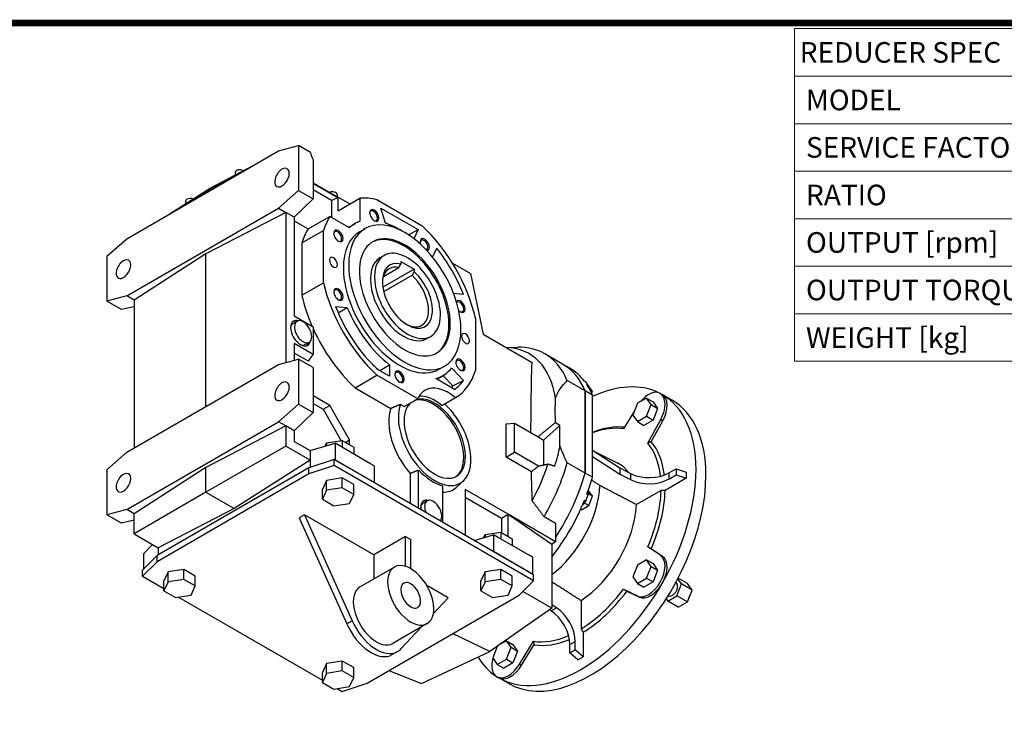
# Model space of a CAD drawing. Extents: x 12866 to 16232, y -903 to 1524.
# Drawn here: x 14515 to 15569, y 710 to 1476 of the extents above; entities that cross this region are included whole.
import ezdxf
from ezdxf.enums import TextEntityAlignment as Align

# ---------------------------------------------------------------- set-up
doc = ezdxf.new("R2010")
doc.units = 0
doc.header["$MEASUREMENT"] = 0
doc.layers.add('View', color=7, linetype='Continuous')
doc.styles.add('XTOOL', font='ARIAL.ttf')

# ---------------------------------------------------------------- blocks, each defined once
blk = doc.blocks.new('TITLE2')
at = {"linetype": 'Continuous', "const_width": 4.43, "flags": 128}
blk.add_lwpolyline([(-1451.87, 1369.69), (-1451.87, -47.8), (537.96, -47.8), (537.96, 1369.69)], close=True, dxfattribs=at)

msp = doc.modelspace()

# ---------------------------------------------------------------- linework, layer by layer
at = {"color": 4, "lineweight": 0}
for p, q in [((15344.9, 1466.9), (16181.7, 1466.9)), ((15344.9, 1466.9), (15344.9, 1110.9)), ((15344.9, 1416.1), (16181.7, 1416.1)), ((15344.9, 1365.2), (16181.7, 1365.2)), ((15344.9, 1314.4), (16181.7, 1314.4)), ((15344.9, 1263.5), (16181.7, 1263.5)), ((15344.9, 1212.6), (16181.7, 1212.6)), ((15344.9, 1161.8), (16181.7, 1161.8)), ((15344.9, 1110.9), (16181.7, 1110.9))]:
    msp.add_line(p, q, dxfattribs=at)
at = {"layer": 'View'}
for p, q in [((14792.5, 1336), (14813.7, 1341.7)), ((14826.6, 1334.3), (14813.7, 1341.7)), ((14813.7, 1341.7), (14813.7, 1293.6)), ((14629.9, 1242.1), (14792.5, 1336)), ((14718.4, 1296), (14765.3, 1320.3)), ((14829.3, 1326.6), (14829.3, 1289.7)), ((14718.3, 1295.2), (14753.8, 1313.7)), ((14745.8, 1312.9), (14745.8, 1310.2)), ((14829.3, 1302), (14856, 1286.6)), ((14829.3, 1301.3), (14855.4, 1286.3)), ((14676.2, 1268.9), (14718.4, 1296)), ((14686.3, 1274.7), (14718.3, 1295.2)), ((14718.3, 1295.2), (14718.3, 1293.2)), ((14718.4, 1296), (14718.4, 1295.3)), ((14813.7, 1293.6), (14792.5, 1274.8)), ((14813.7, 1293.6), (14829.3, 1284.6)), ((14849.1, 1283), (14829.3, 1294.4)), ((14829.3, 1289.7), (14829.3, 1284.6)), ((14849.1, 1283), (14856.2, 1286.6)), ((14855.1, 1289.4), (14855.1, 1287.1)), ((14856.2, 1286.6), (14868.9, 1279.3)), ((14856.2, 1271.9), (14856.2, 1286.6)), ((14692.8, 1282.2), (14692.8, 1279.5)), ((14829.3, 1284.6), (14809.2, 1265.2)), ((14849.1, 1283), (14849.1, 1265)), ((14856.2, 1271.9), (14879.5, 1285.4)), ((14879.5, 1285.4), (14879.5, 1260.6)), ((14897.7, 1283.9), (14946.2, 1255.9)), ((14629.9, 1180.9), (14792.5, 1274.8)), ((14800.3, 1270.3), (14714.7, 1225.8)), ((14792.5, 1274.8), (14800.3, 1270.3)), ((14809.2, 1265.2), (14800.3, 1270.3)), ((14800.3, 1270.3), (14800.3, 1109.5)), ((14809.2, 1265.2), (14809.2, 1159.4)), ((14824.1, 1252.5), (14847.4, 1266)), ((14868.4, 1253.8), (14847.4, 1266)), ((14902.1, 1274.8), (14941.8, 1251.9)), ((14906.9, 1258.6), (14902.1, 1274.8)), ((14809.2, 1261.1), (14824.1, 1252.5)), ((14867.6, 1254.3), (14874.4, 1258.3)), ((14909.1, 1257.9), (14906.7, 1259.3)), ((14817.3, 1237.5), (14840.6, 1250.9)), ((14840.6, 1195), (14840.6, 1250.9)), ((14879.4, 1249.6), (14885.1, 1252.9)), ((14931.5, 1246.3), (14941.8, 1251.9)), ((14941.8, 1251.9), (14937.3, 1242.1)), ((14608.7, 1223.3), (14629.9, 1242.1)), ((14817.3, 1237.5), (14817.3, 1181.5)), ((14608.7, 1223.3), (14608.7, 1175.2)), ((14714.7, 1225.8), (14637.7, 1176.4)), ((14714.7, 1062.5), (14714.7, 1225.8)), ((14901.2, 1221.8), (14905.4, 1224.2)), ((14957.4, 1222.4), (14961.8, 1232)), ((14923.3, 1217.6), (14923.3, 1214.9)), ((14923.3, 1217.6), (14937.5, 1209.4)), ((14978.8, 1215.8), (14998.1, 1204.7)), ((14937.5, 1209.4), (14904, 1190.1)), ((14904.6, 1201.5), (14921.2, 1211.2)), ((14905, 1185.5), (14935.4, 1203)), ((14937.5, 1209.4), (14937.5, 1206.8)), ((14998.1, 1204.7), (15011.4, 1139.9)), ((14817.3, 1181.5), (14840.6, 1195)), ((14629.9, 1180.9), (14608.7, 1175.2)), ((14637.7, 1176.4), (14629.9, 1180.9)), ((14990.4, 1182.5), (14979.8, 1183.5)), ((14624.2, 1166.2), (14608.7, 1175.2)), ((14637.7, 1176.4), (14637.7, 1018)), ((14637.7, 1169.3), (14624.2, 1166.2)), ((14853.5, 1169.5), (14866, 1168.3)), ((14856.3, 1162.7), (14866, 1168.3)), ((14807.9, 1151.3), (14812.2, 1153.8)), ((14809.2, 1159.4), (14829.6, 1147.6)), ((15003.2, 1157), (15003.2, 1101.1)), ((14829.6, 1147.6), (14829.6, 1118.2)), ((15011.4, 1139.9), (15063.8, 1109.6)), ((14809.2, 1130.1), (14809.2, 1111.9)), ((14829.6, 1118.2), (14809.2, 1130.1)), ((14820.9, 1128.8), (14825.2, 1131.3)), ((14951.2, 1135.2), (14955.4, 1137.6)), ((14824.5, 1110.9), (14809.2, 1119.7)), ((14824.5, 1110.9), (14829.6, 1118.2)), ((15035.9, 1125.7), (15048.6, 1125.9)), ((15096.6, 1107.9), (15077.5, 1118.9)), ((14629.9, 1013.5), (14792.5, 1107.4)), ((14792.5, 1107.4), (14813.7, 1113.1)), ((14813.7, 1113.1), (14813.7, 1065)), ((14829.3, 1104.1), (14813.7, 1113.1)), ((14900.7, 1101.1), (14911.3, 1107.2)), ((14911.3, 1107.2), (14911.3, 1094.8)), ((15104.4, 1103.4), (15096.6, 1107.9)), ((14829.3, 1104.1), (14829.3, 1099.1)), ((14829.3, 1099.1), (14829.3, 1061)), ((14911.3, 1094.8), (14898.5, 1102.2)), ((14900.7, 1101.1), (14900.7, 1100.9)), ((14970.1, 1096.5), (14962.4, 1091.4)), ((14964.4, 1102.4), (14970.1, 1105.7)), ((14977.8, 1103.7), (14990.4, 1090.5)), ((14874.3, 1082.6), (14897.7, 1096.1)), ((14941.4, 1070.8), (14897.7, 1096.1)), ((14980.7, 1080.8), (14960.8, 1092.3)), ((14979, 1084.5), (14968.6, 1095.5)), ((15120.6, 1079.1), (15101.5, 1090.2)), ((15121.4, 1088.8), (15119.9, 1089.6)), ((15123.9, 1085.1), (15122.5, 1085.9)), ((14874.3, 1082.6), (14912.6, 1060.5)), ((15120.6, 991.2), (15120.6, 1079.1)), ((15120.6, 1079.1), (15120.6, 991.2)), ((15128.4, 1074.6), (15120.6, 1079.1)), ((15124.5, 1084.2), (15124, 1084.5)), ((15128.4, 1078.7), (15124.5, 1084.2)), ((15128.4, 1078.7), (15125.9, 1080.1)), ((15127.6, 1076.5), (15128.4, 1078.7)), ((15201, 1076.5), (15203.2, 1075.3)), ((14813.7, 1065), (14792.5, 1046.2)), ((14813.7, 1065), (14829.3, 1056)), ((14847.3, 1063.5), (14829.3, 1073.9)), ((14829.3, 1065.8), (14840.2, 1059.5)), ((14926.9, 1062.5), (14941.4, 1070.8)), ((14967.2, 1063.6), (14981.7, 1072)), ((14967.4, 1063.7), (14981.9, 1072.1)), ((15128.4, 986.7), (15128.4, 1074.6)), ((15176.6, 1065.9), (15171.7, 1053.3)), ((15186.4, 1071.5), (15176.6, 1065.9)), ((15186.4, 1071.5), (15193.4, 1067.5)), ((15191.3, 1064.6), (15186.4, 1071.5)), ((15193.4, 1067.5), (15198.3, 1060.5)), ((15213.8, 1069.1), (15203.2, 1075.3)), ((14829.3, 1056), (14809.2, 1036.6)), ((14829.3, 1061), (14829.3, 1056)), ((14840.2, 1059.5), (14847.3, 1063.5)), ((14840.2, 1059.5), (14859.6, 1025.9)), ((14868.5, 1026.8), (14847.3, 1063.5)), ((14926.9, 1062.5), (14923.1, 1064.7)), ((15173.5, 1057.8), (15161.6, 1038.5)), ((15186.4, 1052), (15191.3, 1064.6)), ((15191.3, 1064.6), (15198.3, 1060.5)), ((15198.3, 1060.5), (15193.4, 1047.9)), ((14629.9, 952.3), (14792.5, 1046.2)), ((14800.3, 1041.7), (14792.5, 1046.2)), ((15036, 1043.8), (15045, 1044.6)), ((15036, 1008.3), (15036, 1043.8)), ((15045, 1044.6), (15070.2, 1030)), ((15045, 1013.5), (15045, 1044.6)), ((15093.7, 1042.3), (15088.8, 1045.2)), ((15171.7, 1053.3), (15176.6, 1046.3)), ((15176.6, 1046.3), (15186.4, 1052)), ((15176.6, 1046.3), (15183.6, 1042.2)), ((15193.4, 1047.9), (15183.6, 1042.2)), ((15186.4, 1052), (15193.4, 1047.9)), ((15187.8, 1023.3), (15201.6, 1048.6)), ((15191.4, 1024.8), (15203.7, 1047.3)), ((15201.6, 1048.6), (15203.7, 1047.3)), ((14800.3, 1041.7), (14714.7, 997.2)), ((14809.2, 1036.6), (14800.3, 1041.7)), ((14800.3, 1041.7), (14800.3, 1020.1)), ((14809.2, 1036.6), (14809.2, 1025.2)), ((15093.7, 1042.3), (15076.1, 1026.6)), ((15093.7, 1020.3), (15093.7, 1042.3)), ((14809.2, 1025.2), (14826.1, 1015.4)), ((14826.1, 1015.4), (14853, 1023.1)), ((14842.3, 1020.1), (14843.9, 1023.5)), ((14843.9, 1023.5), (14860.6, 1026)), ((14843.9, 1023.5), (14843.9, 1020.5)), ((14857.3, 1020.6), (14853, 1023.1)), ((14853, 1023.1), (14853, 1005.1)), ((14860.6, 1026), (14872.9, 1019)), ((14860.6, 1026), (14860.6, 1018.7)), ((14863.9, 1024.1), (14868.5, 1026.8)), ((14868.5, 1021.5), (14868.5, 1026.8)), ((15070.2, 1030), (15076.1, 1026.6)), ((15076.1, 1026.6), (15076.1, 1000)), ((14608.7, 994.7), (14629.9, 1013.5)), ((14800.3, 1020.1), (14714.7, 970.7)), ((14826.1, 1005.2), (14800.3, 1020.1)), ((14826.1, 1015.4), (14826.1, 1005.2)), ((14890.3, 1001.5), (14857.3, 1020.6)), ((14872.9, 1019), (14872.9, 1011.6)), ((15036, 1008.3), (15045, 1013.5)), ((15070.6, 998.7), (15045, 1013.5)), ((15128.4, 1015.6), (15157.9, 996.7)), ((15130, 1014.6), (15155.8, 1001.8)), ((14826.1, 1005.2), (14744.8, 953.3)), ((14851.9, 1005.8), (14825, 996.8)), ((14826.1, 1005.2), (14826.1, 997.1)), ((15065.4, 882.5), (14851.9, 1005.8)), ((14851.9, 999.2), (14851.9, 1005.8)), ((14894.7, 981.1), (14853, 1005.1)), ((14894.7, 999), (14890.3, 1001.5)), ((15063.2, 992.6), (15036, 1008.3)), ((15120.6, 991.2), (15101.5, 1002.2)), ((15128.4, 1009.1), (15157.9, 990.1)), ((14608.7, 994.7), (14608.7, 946.6)), ((14714.7, 997.2), (14637.7, 947.8)), ((14825, 996.8), (14662.4, 902.9)), ((14714.7, 970.7), (14714.7, 997.2)), ((14851.9, 999.2), (14825, 990.3)), ((14825, 990.3), (14825, 996.8)), ((15065.4, 876), (14851.9, 999.2)), ((14894.7, 999), (14894.7, 981.1)), ((14942.4, 953.5), (14942.4, 994.4)), ((15128.4, 986.7), (15120.6, 991.2)), ((15157.9, 996.7), (15157.9, 990.1)), ((15157.9, 996.7), (15169.1, 990.8)), ((15210.4, 991.5), (15218, 995.9)), ((15210.4, 991.5), (15210.4, 984.9)), ((15218, 995.9), (15218, 989.4)), ((15218, 995.9), (15228.8, 992.3)), ((15228.8, 992.3), (15228.8, 985.8)), ((14825, 990.3), (14662.4, 896.4)), ((14843.9, 983.4), (14839.4, 973.8)), ((14860.6, 986), (14843.9, 983.4)), ((14843.9, 972.8), (14843.9, 983.4)), ((14872.9, 979), (14860.6, 986)), ((14860.6, 975.4), (14860.6, 986)), ((14933.5, 990.8), (14933.5, 958.7)), ((14990.4, 982.8), (14982.7, 975.9)), ((15157.9, 990.1), (15169.1, 984.3)), ((15169.1, 990.8), (15169.1, 984.3)), ((15228.8, 985.8), (15206.2, 972.7)), ((15210.4, 984.9), (15218, 989.4)), ((15218, 989.4), (15228.8, 985.8)), ((14714.7, 970.7), (14637.7, 926.2)), ((14714.7, 970.7), (14744.8, 953.3)), ((14839.4, 963.2), (14839.4, 973.8)), ((14843.9, 972.8), (14839.4, 963.2)), ((14860.6, 975.4), (14843.9, 972.8)), ((14872.9, 968.3), (14860.6, 975.4)), ((14872.9, 968.3), (14872.9, 979)), ((14967.9, 977.5), (14967.9, 938.8)), ((14992.3, 973.7), (14992.3, 924.7)), ((15038.2, 947.2), (14992.3, 973.7)), ((15124.5, 971.9), (15124, 972.2)), ((15128.4, 966.4), (15124.5, 971.9)), ((15202, 972.7), (15175.5, 957.5)), ((14839.4, 963.2), (14851.7, 956.1)), ((14868.4, 958.7), (14872.9, 968.3)), ((14947.2, 959.1), (14951.5, 961.5)), ((14992.3, 965.6), (15031.2, 943.1)), ((15121.4, 961.2), (15119.9, 962)), ((15123.9, 967.8), (15122.5, 968.6)), ((15128.4, 966.4), (15124.1, 968.9)), ((15124.5, 956.4), (15128.4, 966.4)), ((14629.9, 952.3), (14608.7, 946.6)), ((14637.7, 947.8), (14629.9, 952.3)), ((14744.8, 953.3), (14663.5, 911.3)), ((14851.7, 956.1), (14868.4, 958.7)), ((15116.8, 951.9), (15115.8, 952.5)), ((15116.8, 951.9), (15124.5, 956.4)), ((15124.5, 956.4), (15119.9, 959.1)), ((14624.2, 937.6), (14608.7, 946.6)), ((14637.7, 940.7), (14624.2, 937.6)), ((14637.7, 926.2), (14637.7, 947.8)), ((14820.2, 946.5), (14814.5, 943.2)), ((14814.5, 943.2), (14865.4, 829.9)), ((14820.2, 946.5), (14871.1, 833.2)), ((14894.3, 903.7), (14820.2, 946.5)), ((15031.2, 943.1), (15038.2, 947.2)), ((15031.2, 943.1), (15031.2, 927.6)), ((15089.1, 917.8), (15038.2, 947.2)), ((15038.2, 923.5), (15038.2, 947.2)), ((15038.2, 947.2), (15084.9, 915.1)), ((15089.1, 937.3), (15076.8, 944.4)), ((15013.6, 925.5), (15030.3, 928.1)), ((15030.3, 928.1), (15030.3, 920.7)), ((15030.3, 928.1), (15042.6, 921)), ((15089.1, 937.3), (15089.1, 917.8)), ((14637.7, 926.2), (14663.5, 911.3)), ((14928.3, 923.3), (14894.3, 903.7)), ((14928.3, 923.3), (14933.9, 920)), ((14928.3, 891.5), (14928.3, 923.3)), ((14933.9, 889), (14933.9, 920)), ((15001.9, 919.2), (15022.7, 925.1)), ((15012, 922.1), (15013.6, 925.5)), ((15013.6, 925.5), (15013.6, 922.5)), ((15027, 922.6), (15022.7, 925.1)), ((15022.7, 925.1), (15022.7, 907.2)), ((15060, 903.6), (15027, 922.6)), ((15042.6, 921), (15042.6, 913.6)), ((15089.1, 917.8), (15084.9, 915.1)), ((14647.9, 904.7), (14657.3, 914.8)), ((14663.5, 911.3), (14663.5, 903.5)), ((15064.4, 883.1), (15022.7, 907.2)), ((15084.9, 915.1), (15084.9, 846.6)), ((15201.6, 903), (15187.8, 912.3)), ((15203.7, 901.7), (15191.4, 910.1)), ((14662.4, 902.9), (14646.9, 887.4)), ((14662.4, 896.4), (14646.9, 880.8)), ((14647.9, 904.7), (14647.9, 888.4)), ((14662.4, 896.4), (14662.4, 902.9)), ((14894.3, 903.7), (14894.3, 878)), ((15064.4, 901.1), (15060, 903.6)), ((15064.4, 901.1), (15064.4, 883.1)), ((15186.4, 898.3), (15176.6, 892.7)), ((15186.4, 898.3), (15193.4, 894.3)), ((15191.3, 891.4), (15186.4, 898.3)), ((15201.6, 903), (15203.7, 901.7)), ((14646.9, 880.8), (14646.9, 887.4)), ((14690.9, 888.1), (14674.2, 885.5)), ((14703.2, 881), (14690.9, 888.1)), ((14690.9, 877.4), (14690.9, 888.1)), ((14916.4, 890.7), (14879.7, 869.5)), ((15030.3, 888.1), (15013.6, 885.5)), ((15042.6, 881), (15030.3, 888.1)), ((15030.3, 877.4), (15030.3, 888.1)), ((15176.6, 892.7), (15171.7, 880.1)), ((15186.4, 878.7), (15191.3, 891.4)), ((15191.3, 891.4), (15198.3, 887.3)), ((15193.4, 894.3), (15198.3, 887.3)), ((15198.3, 887.3), (15193.4, 874.7)), ((14646.9, 880.8), (14669.7, 867.6)), ((14674.2, 885.5), (14669.7, 875.8)), ((14669.7, 865.2), (14669.7, 875.8)), ((14674.2, 874.9), (14674.2, 885.5)), ((14690.9, 877.4), (14674.2, 874.9)), ((14703.2, 870.4), (14690.9, 877.4)), ((14703.2, 870.4), (14703.2, 881)), ((15013.6, 885.5), (15009.1, 875.8)), ((15009.1, 865.2), (15009.1, 875.8)), ((15013.6, 874.9), (15013.6, 885.5)), ((15030.3, 877.4), (15013.6, 874.9)), ((15042.6, 870.4), (15030.3, 877.4)), ((15042.6, 870.4), (15042.6, 881)), ((15049.9, 860.4), (15065.4, 876)), ((15065.4, 876), (15065.4, 882.5)), ((15171.7, 880.1), (15176.6, 873.1)), ((15176.6, 873.1), (15186.4, 878.7)), ((15186.4, 878.7), (15193.4, 874.7)), ((15223.8, 872.6), (15219.9, 878.2)), ((15230.2, 873), (15220.2, 878.8)), ((14674.2, 874.9), (14669.7, 865.2)), ((14669.7, 865.2), (14682, 858.1)), ((14698.7, 860.7), (14703.2, 870.4)), ((14974.1, 857.6), (14951.3, 870.8)), ((15013.6, 874.9), (15009.1, 865.2)), ((15009.1, 865.2), (15021.4, 858.1)), ((15038.1, 860.7), (15042.6, 870.4)), ((15084.9, 846.6), (15054, 864.6)), ((15161.6, 866.9), (15176.6, 859.7)), ((15165.3, 864.9), (15178.7, 858.5)), ((15176.6, 873.1), (15183.6, 869)), ((15193.4, 874.7), (15183.6, 869)), ((15218, 873.9), (15217.7, 874.1)), ((15218.9, 860), (15223.8, 872.6)), ((15235.1, 866.1), (15223.8, 872.6)), ((15235.1, 866.1), (15230.2, 873)), ((15230.2, 853.4), (15235.1, 866.1)), ((14682, 858.1), (14698.7, 860.7)), ((14685.3, 858.6), (14839.4, 769.7)), ((14887.3, 766.5), (15049.9, 860.4)), ((14958.1, 840.5), (14974.1, 857.6)), ((15021.4, 858.1), (15038.1, 860.7)), ((15116.4, 855), (15116.4, 824.5)), ((15176.6, 859.7), (15178.7, 858.5)), ((15207.5, 856.6), (15209.1, 854.3)), ((15209.1, 854.3), (15218.9, 860)), ((15220.4, 847.8), (15209.1, 854.3)), ((15210, 860), (15209.7, 860.2)), ((15230.2, 853.4), (15218.9, 860)), ((15084.9, 846.6), (15018.8, 800.3)), ((15084.2, 843.9), (15082.6, 844.9)), ((15084.2, 843.9), (15089.9, 847.1)), ((15089.9, 847.1), (15084.9, 850.3)), ((15220.4, 847.8), (15230.2, 853.4)), ((14871.1, 833.2), (14865.4, 829.9)), ((14951.4, 830.1), (14914.7, 808.9)), ((14923.2, 803.1), (14945, 826.4)), ((15018.8, 800.3), (14978.8, 819.4)), ((15118.5, 820.8), (15118.5, 794.7)), ((15026.4, 805.6), (15021.7, 793.5)), ((15036.4, 811.7), (15029.4, 807.7)), ((15036.4, 811.7), (15043.4, 807.7)), ((15041.3, 804.8), (15036.4, 811.7)), ((15036.4, 792.1), (15041.3, 804.8)), ((15041.3, 804.8), (15048.3, 800.7)), ((15043.4, 807.7), (15048.3, 800.7)), ((15050.5, 786.9), (15065.5, 811.4)), ((15052.6, 785.7), (15066, 807.6)), ((15104.4, 807.8), (15110, 811.1)), ((15104.4, 799), (15104.4, 807.8)), ((15104.4, 799), (15110, 802.2)), ((15110, 802.2), (15110, 811.1)), ((15118.5, 794.7), (15110, 802.2)), ((14919.7, 800.2), (14914, 797)), ((14945.4, 766), (15018.8, 800.3)), ((15021.7, 793.5), (15026.6, 786.5)), ((15026.6, 786.5), (15036.4, 792.1)), ((15036.4, 792.1), (15043.4, 788.1)), ((15048.3, 800.7), (15043.4, 788.1)), ((15112.8, 791.4), (15104.4, 799)), ((15112.8, 791.4), (15118.5, 794.7)), ((14843.9, 787.5), (14839.4, 777.8)), ((14860.6, 790.1), (14843.9, 787.5)), ((14843.9, 776.9), (14843.9, 787.5)), ((14872.9, 783), (14860.6, 790.1)), ((14860.6, 779.5), (14860.6, 790.1)), ((14872.9, 772.4), (14872.9, 783)), ((15026.6, 786.5), (15033.6, 782.4)), ((15043.4, 788.1), (15033.6, 782.4)), ((15050.5, 786.9), (15052.6, 785.7)), ((14839.4, 767.2), (14839.4, 777.8)), ((14843.9, 776.9), (14839.4, 767.2)), ((14860.6, 779.5), (14843.9, 776.9)), ((14872.9, 772.4), (14860.6, 779.5)), ((14868.4, 762.7), (14872.9, 772.4)), ((14910.4, 779.9), (14945.4, 766)), ((15026, 773.4), (15028.2, 772.2)), ((15038.8, 766), (15028.2, 772.2)), ((14839.4, 767.2), (14851.7, 760.1)), ((14851.7, 760.1), (14868.4, 762.7)), ((14855, 760.7), (14860.4, 757.6)), ((14860.4, 757.6), (14887.3, 766.5))]:
    msp.add_line(p, q, dxfattribs=at)
for centre, major_axis, start_param, end_param in [((14839.4, 1330.4), (-9.2, 16), -5.2642, -4.80679), ((14796.1, 1307.5), (-5.5, -9.53), -3.14159, -0.785398), ((14750.8, 1312.9), (5, 0), -3.92699, -3.14159), ((14750.8, 1312.9), (5, 0), -5.56712, -3.92699), ((14796.1, 1307.5), (-5.5, -9.53), 0, 3.141595), ((14796.1, 1307.5), (-5.5, -9.53), -0.785398, 0), ((14850.1, 1289.4), (5, 0), 0, 2.215735), ((14697.8, 1282.2), (5, 0), -3.92699, -3.14159), ((14697.8, 1282.2), (5, 0), -5.33447, -3.92699), ((14921.9, 1176), (-60, 103.9), -0.495711, -0.261799), ((14921.9, 1176), (-60, 103.9), -5.99749, -5.78747), ((14927.6, 1179.3), (-42.5, 73.6), -3.14159, 0), ((14894.9, 1267.1), (3.5, -6.06), 0.785398, 3.92699), ((14894.1, 1266.6), (2.96, -5.12), 3.14159, 3.83926), ((14894.9, 1267.1), (3.5, -6.06), 3.92699, 5.49779), ((14894.1, 1266.6), (2.96, -5.12), 0.785398, 3.14159), ((14921.9, 1176), (-47.5, 82.3), 0, 0.135305), ((14921.9, 1176), (-47.5, 82.3), -0.10181, 0), ((14894.1, 1266.6), (2.96, -5.12), 5.58552, 6.283185), ((14894.9, 1267.1), (3.5, -6.06), 5.49779, 7.068583), ((14894.1, 1266.6), (2.96, -5.12), 0, 0.785398), ((14921.9, 1176), (-46.5, 80.5), -0.829391, -0.554697), ((14921.9, 1176), (-60, 103.9), -2.06651, -1.07509), ((14898.6, 1162.5), (-60, 103.9), -5.99749, -5.78747), ((14856.6, 1245), (3.5, -6.06), 0.785398, 3.92699), ((14856.6, 1245), (3.5, -6.06), 3.92699, 5.49779), ((14855.8, 1244.5), (2.96, -5.12), 3.14159, 3.83926), ((14855.8, 1244.5), (2.96, -5.12), 0.785398, 3.14159), ((14921.9, 1176), (-42.5, 73.6), -6.28319, -5.49779), ((14927.6, 1179.3), (-42.5, 73.6), -6.28319, -5.49779), ((14926.2, 1178.5), (34.4, -59.5), 0.785398, 3.12102), ((14927.6, 1179.3), (34.4, -59.5), 0.785398, 3.14159), ((14855.8, 1244.5), (2.96, -5.12), 5.58552, 6.283185), ((14856.6, 1245), (3.5, -6.06), 5.49779, 7.068583), ((14855.8, 1244.5), (2.96, -5.12), 0, 0.785398), ((14927.6, 1179.3), (34.4, -59.5), 3.14159, 6.283185), ((14949, 1235.8), (3.5, -6.06), 0.785398, 3.92699), ((14948.2, 1235.4), (2.96, -5.12), 3.14159, 3.83926), ((14949, 1235.8), (3.5, -6.06), 3.92699, 4.33911), ((14948.2, 1235.4), (2.96, -5.12), 0.785398, 3.14159), ((14851.2, 1216.8), (-3, 5.2), -3.14159, 0), ((14930.4, 1180.9), (25, -43.3), 3.14159, 6.283185), ((14930.4, 1180.9), (25, -43.3), 0.785398, 3.14159), ((14948.2, 1235.4), (2.96, -5.12), 6.1179, 6.283185), ((14949, 1235.8), (3.5, -6.06), 5.96769, 7.068583), ((14948.2, 1235.4), (2.96, -5.12), 0, 0.785398), ((14921.9, 1176), (-56, 97), -1.82916, -1.31243), ((14626.3, 1209.5), (-5.5, -9.53), -3.14159, -0.785398), ((14626.3, 1209.5), (-5.5, -9.53), 0, 3.141595), ((14851.2, 1216.8), (-3, 5.2), 0, 0.785395), ((14851.2, 1216.8), (-3, 5.2), -5.49779, -3.14159), ((14927.6, 1179.3), (-42.5, 73.6), -5.49779, -3.14159), ((14926.2, 1178.5), (25, -43.3), 3.14159, 6.283185), ((14930.4, 1180.9), (19, -32.9), 2.62249, 3.92699), ((14626.3, 1209.5), (-5.5, -9.53), -0.785398, 0), ((14921.9, 1176), (-42.5, 73.6), -5.49779, -3.14159), ((14928.3, 1179.7), (17.5, -30.3), 3.14159, 3.885), ((14928.3, 1179.7), (17.5, -30.3), 2.64595, 3.14159), ((14930.4, 1180.9), (19, -32.9), 5.49779, 8.373085), ((14928.3, 1179.7), (17.5, -30.3), 0, 2.06644), ((14921.9, 1176), (-60, 103.9), -5.2081, -4.21668), ((14930.4, 1180.9), (19, -32.9), 3.92699, 5.49779), ((14898.6, 1162.5), (-60, 103.9), -5.2081, -4.90541), ((14856.6, 1182.5), (3.5, -6.06), 0.785398, 3.92699), ((14856.6, 1182.5), (3.5, -6.06), 3.92699, 5.49779), ((14855.8, 1182), (2.96, -5.12), 3.14159, 3.83926), ((14855.8, 1182), (2.96, -5.12), 0.785398, 3.14159), ((14855.8, 1182), (2.96, -5.12), 5.58552, 6.283185), ((14856.6, 1182.5), (3.5, -6.06), 5.49779, 7.068583), ((14855.8, 1182), (2.96, -5.12), 0, 0.785398), ((14987.2, 1169.5), (3.5, -6.06), 0.785398, 3.45709), ((14986.5, 1169.1), (2.96, -5.12), 3.14159, 3.30688), ((14986.5, 1169.1), (2.96, -5.12), 0.785398, 3.14159), ((14921.9, 1176), (-56, 97), -4.97076, -4.22692), ((14921.9, 1176), (-46.5, 80.5), -4.94309, -4.08899), ((14930.4, 1180.9), (25, -43.3), 0, 0.785398), ((14987.2, 1169.5), (3.5, -6.06), 5.08567, 5.49779), ((14986.5, 1169.1), (2.96, -5.12), 5.58552, 6.283185), ((14987.2, 1169.5), (3.5, -6.06), 5.49779, 7.068583), ((14986.5, 1169.1), (2.96, -5.12), 0, 0.785398), ((14815.9, 1140.9), (-7.5, 13), -6.28319, -5.49779), ((14814.4, 1140.1), (-6.5, 11.3), -6.28319, -5.57202), ((14814.4, 1140.1), (-7.5, 13), -0.522315, -0.094421), ((14815.9, 1140.9), (-7.5, 13), -0.545148, 0), ((14818.7, 1142.5), (-6.5, 11.3), -6.28319, -5.49779), ((14818.7, 1142.5), (-6.5, 11.3), -3.14159, 0), ((14928.3, 1179.7), (17.5, -30.3), 5.53978, 6.283185), ((14926.2, 1178.5), (34.4, -59.5), 0.020572, 0.785398), ((14927.6, 1179.3), (34.4, -59.5), 0, 0.785398), ((14815.9, 1140.9), (-7.5, 13), -5.49779, -3.14159), ((14818.7, 1142.5), (-6.5, 11.3), -5.49779, -3.14159), ((14898.6, 1162.5), (-60, 103.9), -4.87542, -4.21668), ((14992.6, 1135.2), (-3, 5.2), 0, 0.785395), ((14992.6, 1135.2), (-3, 5.2), -3.14159, 0), ((14814.4, 1140.1), (-6.5, 11.3), -3.85275, -3.14159), ((14814.4, 1140.1), (-7.5, 13), -3.04717, -2.61928), ((14815.9, 1140.9), (-7.5, 13), -3.14159, -2.59644), ((14992.6, 1135.2), (-3, 5.2), -5.49779, -3.14159), ((14989.8, 996.4), (70.8, 122.6), 5.64856, 6.588549), ((15002.5, 989), (75, 129.9), 0, 0.336017), ((15002.5, 989), (75, 129.9), 5.865, 6.283185), ((14911.3, 1169.9), (-46.5, 80.5), -4.20314, -4.08899), ((14987.2, 1107), (3.5, -6.06), 0.785398, 3.92699), ((14986.5, 1106.6), (2.96, -5.12), 3.14159, 3.83926), ((14987.2, 1107), (3.5, -6.06), 3.92699, 5.49779), ((14986.5, 1106.6), (2.96, -5.12), 0.785398, 3.14159), ((15021.6, 978), (75, 129.9), 5.865, 6.283185), ((15021.6, 978), (75, 129.9), 5.865, 6.283185), ((14921.9, 1094.4), (3.5, -6.06), 0.785398, 3.92699), ((14921.2, 1093.9), (2.96, -5.12), 3.14159, 3.83926), ((14921.9, 1094.4), (3.5, -6.06), 3.92699, 5.49779), ((14921.2, 1093.9), (2.96, -5.12), 0.785398, 3.14159), ((14921.9, 1176), (-46.5, 80.5), -3.29432, -3.10453), ((14921.9, 1176), (-46.5, 80.5), -3.10453, -2.91089), ((14921.9, 1176), (-60, 103.9), -3.14159, -2.64588), ((14986.5, 1106.6), (2.96, -5.12), 5.58552, 6.283185), ((14987.2, 1107), (3.5, -6.06), 5.49779, 7.068583), ((14986.5, 1106.6), (2.96, -5.12), 0, 0.785398), ((15029.4, 973.5), (75, 129.9), 6.04571, 6.283185), ((14796.1, 1078.8), (-5.5, -9.53), -3.14159, -0.785398), ((14796.1, 1078.8), (-5.5, -9.53), 0, 3.141595), ((14921.2, 1093.9), (2.96, -5.12), 5.58552, 6.283185), ((14921.9, 1094.4), (3.5, -6.06), 5.49779, 7.068583), ((14921.2, 1093.9), (2.96, -5.12), 0, 0.785398), ((14921.9, 1176), (-56, 97), -3.08992, -2.88323), ((15030.8, 972.7), (75, 129.9), 5.99706, 6.04571), ((15029.4, 973.5), (75, 129.9), 5.865, 5.99706), ((15115.7, 923.7), (87.5, 151.6), 0.038958, 0.682359), ((14974.1, 1036.5), (-25, 43.3), 0, 0.395605), ((14974.1, 1036.5), (-25, 43.3), -1.0011, 0), ((14911.3, 1169.9), (-55.6, 96.3), -2.92604, -2.89132), ((15115.3, 1077.8), (6.2, 10.8), 5.52971, 5.72517), ((15188.5, 1054.8), (12.5, 21.7), 0, 1.28033), ((15188.5, 1054.8), (12.5, 21.7), 4.75602, 6.283185), ((14796.1, 1078.8), (-5.5, -9.53), -0.785398, 0), ((14959.6, 1028.1), (23.2, -40.3), 3.26646, 6.283185), ((14957.9, 1027.1), (23.2, -40.3), 0.785398, 3.01672), ((14959.6, 1028.1), (23.2, -40.3), 0.785398, 3.01672), ((14959.6, 1028.1), (-25, 43.3), -1.0011, -0.294137), ((14959.6, 1028.1), (27.5, -47.6), 0.125007, 2.08326), ((14921.9, 1176), (-60, 103.9), -3.1452, -3.14159), ((15115.7, 923.7), (87.5, 151.6), 5.49779, 6.283185), ((15190.7, 1053.6), (12.5, 21.7), 4.75602, 6.283185), ((15126.3, 917.6), (87.5, 151.6), 5.49779, 6.283185), ((14950.8, 1023), (-28.6, 49.5), -5.83636, -4.37005), ((14959.6, 1028.1), (27.5, -47.6), 3.57427, 6.408192), ((14907.4, 1167.6), (-60, 103.9), -3.1452, -3.14159), ((14907.4, 1167.6), (-60, 103.9), -3.14159, -3.13798), ((15115.7, 923.7), (64.1, 110.9), 0.239428, 0.644431), ((15113.5, 924.9), (62.6, 108.4), 0.211232, 0.616752), ((15113.5, 924.9), (62.6, 108.4), 5.61794, 6.07195), ((15115.7, 923.7), (64.1, 110.9), 5.62824, 6.07805), ((14994.8, 993.5), (72.4, 125.5), 5.07402, 5.23775), ((14957.9, 1027.1), (23.2, -40.3), 0.038026, 0.785398), ((14959.6, 1028.1), (23.2, -40.3), 0, 0.785398), ((15002.5, 989), (75, 129.9), 4.70239, 5.13058), ((15113.5, 924.9), (43.9, 76), 6.02173, 6.320252), ((14626.3, 980.9), (-5.5, -9.53), -3.14159, -0.785398), ((14957.9, 1027.1), (-27.7, 48), -4.33198, -3.6688), ((14989.8, 996.4), (70.8, 122.6), 4.76228, 5.07025), ((15021.6, 978), (75, 129.9), 4.61713, 5.13058), ((15021.6, 978), (75, 129.9), 4.61713, 5.13058), ((15189.2, 1003.7), (30, 0), -2.30383, -0.785398), ((15115.7, 923.7), (87.5, 151.6), 4.71239, 5.49779), ((14626.3, 980.9), (-5.5, -9.53), 0, 3.141595), ((15126.3, 917.6), (87.5, 151.6), 3.14159, 5.49779), ((15029.4, 973.5), (75, 129.9), 4.99852, 5.13058), ((15189.2, 997.2), (30, 0), -2.30383, -0.785398), ((14626.3, 980.9), (-5.5, -9.53), -0.785398, 0), ((14950.8, 1023), (-28.6, 49.5), -3.49103, -3.01659), ((15076.4, 946.4), (42.5, 73.6), 4.06865, 5.45071), ((15115.3, 965.2), (6.2, 10.8), 5.2704, 5.73414), ((15113.5, 924.9), (62.6, 108.4), 4.92362, 5.46581), ((15115.7, 923.7), (64.1, 110.9), 4.91753, 5.46656), ((14955.2, 948.6), (-7.5, 13), -6.28319, -5.49779), ((14953.7, 947.8), (-7.5, 13), -0.522315, -0.094421), ((14955.2, 948.6), (-7.5, 13), -0.545148, 0), ((14958, 950.2), (-6.5, 11.3), -6.28319, -5.49779), ((14958, 950.2), (-6.5, 11.3), -2.9248, 0), ((15029.4, 973.5), (75, 129.9), 4.47776, 4.94986), ((15115.3, 965.2), (6.2, 10.8), 4.20383, 4.67798), ((15030.8, 972.7), (75, 129.9), 4.94986, 4.99852), ((14955.2, 948.6), (-7.5, 13), -5.49779, -5.29643), ((14953.7, 947.8), (-6.5, 11.3), -6.28319, -5.57202), ((14958, 950.2), (-6.5, 11.3), -5.49779, -4.92918), ((15113.5, 924.9), (43.9, 76), 3.97259, 5.45219), ((15188.5, 881.6), (12.5, 21.7), 3.18523, 6.23955), ((15190.7, 880.4), (12.5, 21.7), 4.71239, 6.23955), ((14933.9, 860.4), (-17.5, 30.3), 0, 3.141595), ((14933.9, 860.4), (-17.5, 30.3), -2.35619, 0), ((14933.9, 860.4), (-7.5, 13), -2.35619, 0), ((14897.2, 839.2), (17.5, -30.3), 3.14159, 6.28319), ((14933.9, 860.4), (-7.5, 13), 0, 3.141595), ((15115.7, 923.7), (87.5, 151.6), 3.14159, 4.71239), ((15113.5, 924.9), (62.6, 108.4), 3.95897, 4.50116), ((15115.7, 923.7), (64.1, 110.9), 3.95822, 4.50725), ((15190.7, 880.4), (12.5, 21.7), 3.18523, 4.71239), ((15214, 866.9), (4, 6.93), 3.14159, 5.49779), ((15214, 866.9), (4, 6.93), 5.49779, 6.283185), ((14933.9, 860.4), (-7.5, 13), -3.14159, -2.35619), ((15228.1, 858.8), (3.39, 5.87), 4.70881, 5.23957), ((14933.9, 860.4), (-17.5, 30.3), -3.14159, -2.35619), ((15083.1, 820), (-15, 26), -2.35619, -0.837758), ((15088.8, 823.3), (-15, 26), -2.35619, -0.837758), ((14897.2, 839.2), (22.5, -39), 4.53786, 6.283185), ((14891.5, 835.9), (22.5, -39), 4.53786, 6.283185), ((15113.5, 924.9), (62.6, 108.4), 3.35283, 3.80683), ((15115.7, 923.7), (64.1, 110.9), 3.34673, 3.79654), ((14897.2, 839.2), (22.5, -39), 0, 0.174533), ((15115.7, 923.7), (87.5, 151.6), 2.83692, 3.10264), ((15038.5, 795), (12.5, 21.7), 1.98594, 3.14159), ((15038.5, 795), (12.5, 21.7), 3.14159, 4.66876), ((15040.7, 793.8), (12.5, 21.7), 3.14159, 4.66876)]:
    msp.add_ellipse(centre, major_axis=major_axis, ratio=0.57735, start_param=start_param, end_param=end_param, dxfattribs=at)
for points, degree in [([(14921.2, 1211.2), (14922.3, 1213), (14923.3, 1214.9)], 2), ([(14937.5, 1206.8), (14936.4, 1204.9), (14935.4, 1203)], 2), ([(14979, 1084.5), (14990.4, 1090.5)], 1), ([(15088.8, 1045.2), (15088.7, 1058.1), (15088.8, 1070.9)], 2), ([(14923.1, 1064.7), (14917.9, 1062.6), (14912.6, 1060.5)], 2), ([(15088.8, 1045.2), (15079.5, 1037.6), (15070.2, 1030)], 2), ([(15191.4, 1024.8), (15187.8, 1023.3)], 1), ([(15101.5, 1002.2), (15098.6, 1008.2), (15096, 1014.2), (15093.7, 1020.3)], 3), ([(14942.4, 994.4), (14938, 992.6), (14933.5, 990.8)], 2), ([(15063.2, 992.6), (15066.9, 995.7), (15070.6, 998.7)], 2), ([(15064, 961.7), (15063.7, 972), (15063.5, 982.3), (15063.2, 992.6)], 3), ([(15070.6, 998.7), (15080.9, 1001)], 1), ([(15080.9, 1001), (15088.1, 998.8)], 1), ([(15136.5, 977.8), (15127.5, 983.5)], 1), ([(15175.5, 957.5), (15136.5, 977.8)], 1), ([(15206.2, 972.7), (15202, 972.7)], 1), ([(15076.8, 944.4), (15070.3, 953), (15064, 961.7)], 2), ([(15187.8, 912.3), (15191.4, 910.1)], 1), ([(15084.9, 875.1), (15116.4, 855)], 1), ([(15165.3, 864.9), (15161.6, 866.9)], 1), ([(15116.4, 824.5), (15118.5, 820.8)], 1), ([(15065.5, 811.4), (15066, 807.6)], 1)]:
    msp.add_open_spline(points, degree=degree, dxfattribs=at)
for points, knots in [([(15062.7, 1034.3), (15062.7, 1046), (15062.7, 1057.6), (15062.9, 1069.2), (15063.1, 1082.7), (15063.4, 1096.2), (15063.8, 1109.6)], [0.41828, 0.41828, 0.41828, 0.41828, 0.461114, 0.461114, 0.461114, 0.511264, 0.511264, 0.511264, 0.511264]), ([(15088.8, 1070.9), (15090.2, 1075), (15092, 1078.5), (15094.2, 1081.7), (15096.3, 1084.9), (15098.8, 1087.7), (15101.5, 1090.2)], [0.0804274, 0.0804274, 0.0804274, 0.0804274, 0.0990925, 0.0990925, 0.0990925, 0.117758, 0.117758, 0.117758, 0.117758])]:
    msp.add_open_spline(points, degree=3, knots=knots, dxfattribs=at)

# ---------------------------------------------------------------- block references
at = {"color": 3, "linetype": 'Continuous', "xscale": 1.640711877219498, "yscale": 1.640711877219498, "zscale": 1.640711877219498}
msp.add_blockref('TITLE2', (15299.1, -774.4), dxfattribs=at)

# ---------------------------------------------------------------- texts
at = {"color": 7, "lineweight": 0, "style": 'XTOOL'}
for s, height, p in [('REDUCER SPEC', 22.038, (15350.4, 1441.5)), (' MODEL', 22.04, (15350.4, 1390.6)), (' SERVICE FACTOR', 22.038, (15350.4, 1339.8)), (' RATIO ', 22.04, (15350.4, 1288.9)), (' OUTPUT [rpm]', 22.038, (15350.4, 1238.1)), (' OUTPUT TORQUE [Nm]', 22.038, (15350.4, 1187.2)), (' WEIGHT [kg]', 22.038, (15350.4, 1136.3))]:
    msp.add_text(s, height=height, dxfattribs=at).set_placement(p, align=Align.MIDDLE_LEFT)

doc.saveas('drawing.dxf')
